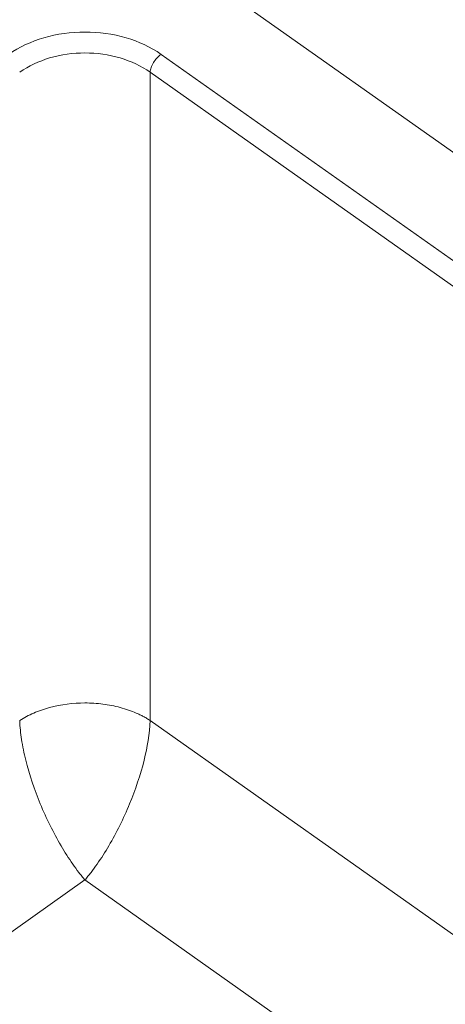
# Model space of a CAD drawing. Units: inches. Extents: x 4292 to 7014, y 19 to 1270.
# Drawn here: x 5557 to 5614, y 870 to 1001 of the extents above; entities that cross this region are included whole.
import ezdxf

# ---------------------------------------------------------------- set-up
doc = ezdxf.new("R2010")
doc.units = ezdxf.units.IN
doc.layers.add('light', color=6, linetype='Continuous', lineweight=15)

msp = doc.modelspace()

# ---------------------------------------------------------------- linework, layer by layer
at = {"layer": 'light'}
for p, q in [((5754.308, 884.743), (5586.289, 1003.55)), ((5744.035, 877.563), (5576.136, 996.285)), ((5574.69, 993.89), (5574.69, 907.589)), ((5742.588, 875.168), (5574.69, 993.89)), ((5574.69, 907.589), (5689.969, 826.074)), ((5461.39, 812.402), (5566.011, 886.38)), ((5566.011, 886.38), (5670.633, 812.402))]:
    msp.add_line(p, q, dxfattribs=at)
for points, knots in [([(5576.136, 996.285), (5574.738, 997.274), (5571.428, 998.774), (5566.011, 999.502), (5560.594, 998.774), (5557.285, 997.274), (5555.886, 996.285)], [0, 0, 0, 0, 0.2407252, 0.5, 0.7592749, 1, 1, 1, 1]), ([(5574.69, 993.89), (5573.494, 994.747), (5570.659, 996.05), (5566.011, 996.684), (5561.363, 996.05), (5558.529, 994.747), (5557.332, 993.89)], [0, 0, 0, 0, 0.240962, 0.5, 0.759038, 1, 1, 1, 1]), ([(5574.69, 993.89), (5574.701, 994.102), (5574.809, 994.557), (5575.229, 995.416), (5575.732, 995.999), (5576.136, 996.285)], [0, 0, 0, 0, 0.2223206, 0.4810512, 1, 1, 1, 1]), ([(5557.332, 907.589), (5557.919, 907.978), (5559.215, 908.655), (5562.087, 909.647), (5565.234, 910.039), (5568.393, 909.842), (5570.326, 909.467), (5571.79, 909.018), (5572.659, 908.683), (5573.32, 908.378), (5573.797, 908.141), (5574.256, 907.882), (5574.544, 907.684), (5574.69, 907.589)], [0, 0, 0, 0, 0.1159754, 0.2394155, 0.4994942, 0.6312195, 0.7600664, 0.8226196, 0.8835117, 0.9132854, 0.9424787, 0.9713568, 1, 1, 1, 1]), ([(5566.011, 886.38), (5565.876, 886.544), (5565.598, 886.874), (5565.053, 887.572), (5564.084, 888.896), (5562.772, 890.963), (5561.329, 893.641), (5559.629, 897.4), (5558.33, 901.24), (5557.552, 904.986), (5557.364, 906.753), (5557.332, 907.589)], [0, 0, 0, 0, 0.0274324, 0.0556508, 0.1143129, 0.2391257, 0.3711642, 0.5066535, 0.7712508, 0.8920651, 1, 1, 1, 1]), ([(5574.69, 907.589), (5574.62, 905.82), (5573.96, 902.025), (5572.392, 897.401), (5570.693, 893.641), (5569.25, 890.963), (5567.938, 888.896), (5566.969, 887.572), (5566.424, 886.874), (5566.147, 886.544), (5566.011, 886.38)], [0, 0, 0, 0, 0.2285408, 0.4931993, 0.6287266, 0.7608026, 0.8856538, 0.9443335, 0.9725598, 1, 1, 1, 1])]:
    msp.add_open_spline(points, degree=3, knots=knots, dxfattribs=at)

doc.saveas('drawing.dxf')
